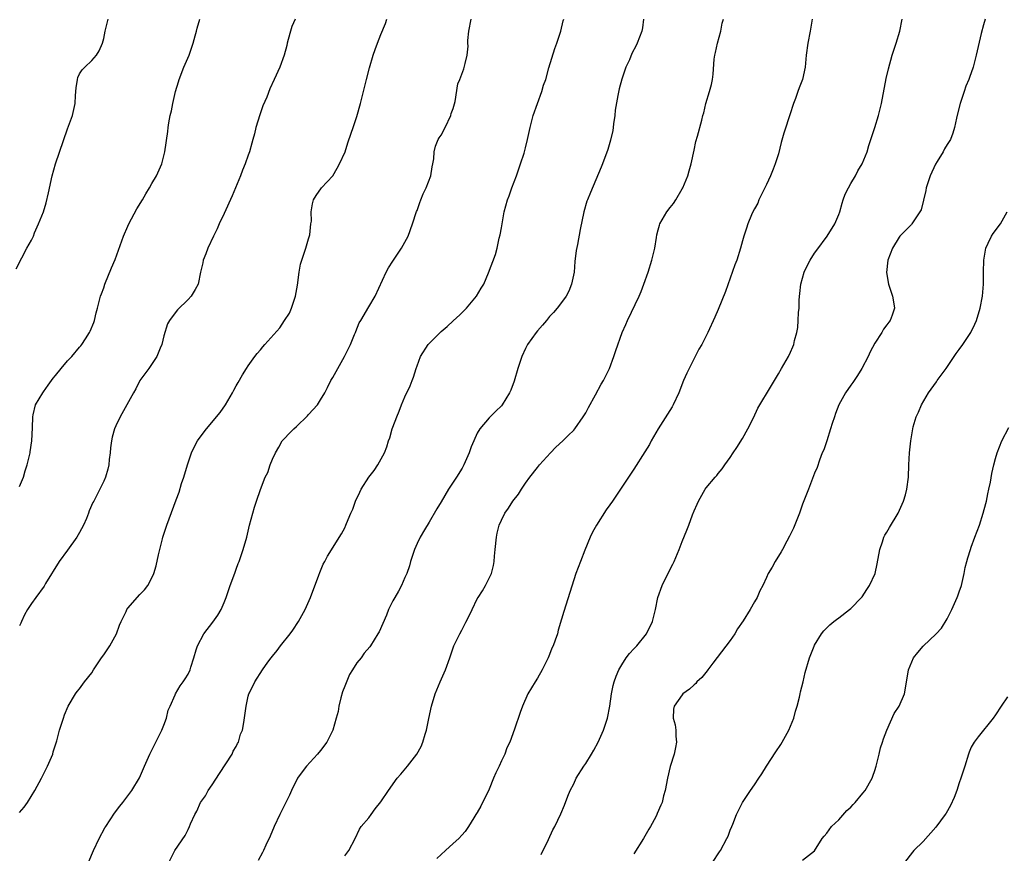
# Model space of a CAD drawing. Units: inches. Extents: x 2511000 to 2512872, y 1500000 to 1503000.
# Drawn here: x 2511597 to 2511760, y 1502701 to 1502839 of the extents above; entities that cross this region are included whole.
import ezdxf

# ---------------------------------------------------------------- set-up
doc = ezdxf.new("R2010")
doc.units = ezdxf.units.IN
doc.header["$MEASUREMENT"] = 0
doc.layers.add('LD25111500_10ft', color=254, linetype='Continuous')

msp = doc.modelspace()

# ---------------------------------------------------------------- linework, layer by layer
at = {"layer": 'LD25111500_10ft'}
for points, elevation in [([(2511596.46, 1502797.54), (2511597.4, 1502799.4), (2511598.26, 1502801), (2511599, 1502802.34), (2511599.32, 1502803), (2511599.53, 1502803.53), (2511600.2, 1502805), (2511600.98, 1502807.02), (2511601.47, 1502808.53), (2511601.85, 1502810.15), (2511602.45, 1502813), (2511603.02, 1502815), (2511605, 1502820.78), (2511605.81, 1502823), (2511606.25, 1502825), (2511606.34, 1502826.34), (2511606.4, 1502827.6), (2511606.62, 1502829), (2511606.7, 1502829.3), (2511607, 1502829.9), (2511607.43, 1502830.57), (2511607.84, 1502831), (2511609, 1502832.11), (2511609.79, 1502833), (2511610.26, 1502833.74), (2511610.81, 1502835), (2511611, 1502835.76), (2511611.26, 1502837), (2511611.73, 1502839)], 8060), ([(2511597, 1502707.34), (2511597.8, 1502708.2), (2511598.37, 1502709), (2511599.57, 1502711), (2511600.65, 1502713), (2511601.69, 1502715), (2511602.53, 1502717), (2511602.63, 1502717.37), (2511603.2, 1502719.2), (2511603.67, 1502721), (2511604.3, 1502723), (2511604.49, 1502723.51), (2511605.12, 1502725), (2511606.29, 1502727), (2511606.6, 1502727.4), (2511607, 1502727.86), (2511607.81, 1502729), (2511609, 1502730.53), (2511609.28, 1502731), (2511610.63, 1502733), (2511611, 1502733.48), (2511612.03, 1502735), (2511613.11, 1502737), (2511613.61, 1502738.39), (2511613.88, 1502739), (2511614.7, 1502740.7), (2511614.83, 1502741), (2511615, 1502741.26), (2511617, 1502743.48), (2511617.74, 1502744.26), (2511618.33, 1502745), (2511619, 1502746.26), (2511619.33, 1502747), (2511619.72, 1502748.28), (2511620.09, 1502750.09), (2511620.74, 1502752.74), (2511620.81, 1502753), (2511621.45, 1502755), (2511623, 1502759.2), (2511623.5, 1502760.5), (2511623.91, 1502761.91), (2511624.29, 1502763), (2511624.89, 1502765), (2511625.59, 1502767), (2511626.02, 1502767.98), (2511626.56, 1502769), (2511627, 1502769.63), (2511628.04, 1502771), (2511630.31, 1502773.69), (2511631.2, 1502775), (2511632.38, 1502777), (2511632.59, 1502777.41), (2511633, 1502778.14), (2511633.29, 1502778.71), (2511634.01, 1502779.99), (2511634.67, 1502781), (2511635, 1502781.45), (2511636.09, 1502783), (2511636.48, 1502783.52), (2511637, 1502784.09), (2511637.4, 1502784.6), (2511637.73, 1502785), (2511640.21, 1502787.79), (2511641.03, 1502788.97), (2511641.81, 1502790.19), (2511642.17, 1502791), (2511642.85, 1502793), (2511643.17, 1502794.83), (2511643.43, 1502797), (2511643.67, 1502798.33), (2511643.86, 1502799), (2511644.34, 1502800.34), (2511644.53, 1502801), (2511645, 1502802.51), (2511645.19, 1502803.19), (2511645.39, 1502805), (2511645.47, 1502805.47), (2511645.44, 1502807), (2511645.63, 1502808.37), (2511645.84, 1502809), (2511646.25, 1502809.75), (2511647.16, 1502811), (2511649, 1502813.01), (2511649.72, 1502814.28), (2511650.16, 1502815), (2511651.06, 1502817), (2511651.51, 1502818.49), (2511652.08, 1502820.08), (2511652.38, 1502821), (2511653, 1502822.82), (2511653.63, 1502825), (2511654.12, 1502827), (2511654.59, 1502829), (2511655.09, 1502830.91), (2511655.74, 1502833), (2511656.06, 1502833.94), (2511656.45, 1502835), (2511657, 1502836.43), (2511657.75, 1502838.25), (2511658, 1502839)], 8090), ([(2511642.79, 1502839), (2511642.22, 1502837.78), (2511641.99, 1502837), (2511641.62, 1502835.62), (2511641.44, 1502835), (2511641.37, 1502834.63), (2511640.94, 1502833), (2511640.22, 1502831), (2511639.3, 1502829), (2511638.55, 1502827.45), (2511638.07, 1502826.07), (2511637.42, 1502824.58), (2511636.91, 1502823.09), (2511636.25, 1502821), (2511636.04, 1502819.96), (2511635.74, 1502819), (2511635.61, 1502818.39), (2511635.19, 1502817), (2511635, 1502816.41), (2511634.49, 1502815), (2511634.05, 1502813.95), (2511633.71, 1502813), (2511632.31, 1502809.69), (2511631, 1502806.72), (2511630.18, 1502805), (2511629.82, 1502804.18), (2511629.2, 1502803), (2511628.28, 1502801), (2511627.96, 1502800.04), (2511627.52, 1502799), (2511627.44, 1502798.56), (2511627.06, 1502797), (2511626.68, 1502795), (2511626.15, 1502794.15), (2511625.54, 1502793), (2511625, 1502792.44), (2511623.23, 1502790.77), (2511623, 1502790.5), (2511621.89, 1502789), (2511621.58, 1502788.42), (2511621, 1502786.46), (2511620.67, 1502785), (2511620.38, 1502784.38), (2511619.84, 1502783), (2511618.5, 1502781), (2511617, 1502779), (2511616.34, 1502777.66), (2511615.92, 1502777), (2511613.72, 1502773), (2511613, 1502771.5), (2511612.79, 1502771), (2511612.38, 1502769.62), (2511612.28, 1502769), (2511612.15, 1502767.85), (2511612.08, 1502767), (2511611.93, 1502765.93), (2511611.83, 1502765), (2511611.7, 1502764.3), (2511611.28, 1502763), (2511611, 1502762.33), (2511610.37, 1502761), (2511609.34, 1502759), (2511609.21, 1502758.79), (2511608.59, 1502757.41), (2511608.47, 1502757), (2511608.14, 1502756.14), (2511607.65, 1502755), (2511607, 1502753.77), (2511606.55, 1502753), (2511605, 1502750.87), (2511603.61, 1502749), (2511601.31, 1502745.31), (2511601.09, 1502744.91), (2511599.74, 1502743), (2511599, 1502742.02), (2511598.37, 1502741), (2511597.86, 1502740.14), (2511597.37, 1502739), (2511597.23, 1502738.77), (2511597, 1502738.31)], 8080), ([(2511597, 1502761.41), (2511597.67, 1502763), (2511597.98, 1502764.02), (2511598.32, 1502765), (2511598.8, 1502767), (2511598.81, 1502767.19), (2511599.07, 1502769), (2511599.17, 1502771.17), (2511599.23, 1502773), (2511599.31, 1502773.31), (2511599.68, 1502775), (2511600.88, 1502777), (2511601, 1502777.14), (2511601.76, 1502778.24), (2511602.61, 1502779.39), (2511603, 1502779.83), (2511603.93, 1502781), (2511605, 1502782.27), (2511605.69, 1502783), (2511607, 1502784.58), (2511607.2, 1502784.8), (2511607.35, 1502785), (2511607.96, 1502785.96), (2511608.65, 1502787), (2511608.77, 1502787.23), (2511609.34, 1502788.66), (2511609.45, 1502789), (2511609.77, 1502790.23), (2511609.94, 1502791), (2511610.48, 1502793), (2511610.61, 1502793.39), (2511611, 1502794.39), (2511611.21, 1502795), (2511612.29, 1502797.71), (2511612.88, 1502799.12), (2511614.3, 1502803), (2511615, 1502804.66), (2511615.15, 1502805), (2511616.51, 1502807.49), (2511617.42, 1502809), (2511617.99, 1502810.01), (2511618.62, 1502811), (2511619, 1502811.72), (2511619.74, 1502813), (2511620.62, 1502815), (2511621.16, 1502817), (2511621.63, 1502820.37), (2511621.69, 1502821), (2511621.81, 1502821.81), (2511622.04, 1502823), (2511622.23, 1502823.77), (2511622.47, 1502825), (2511622.93, 1502827), (2511623.39, 1502828.61), (2511623.52, 1502829), (2511624.32, 1502831), (2511625.16, 1502833), (2511625.85, 1502835), (2511626.2, 1502836.2), (2511626.42, 1502837), (2511626.52, 1502837.48), (2511626.97, 1502839)], 8070), ([(2511607.6, 1502697), (2511609.31, 1502701), (2511610.25, 1502703), (2511611.21, 1502704.79), (2511611.34, 1502705), (2511612.79, 1502707.21), (2511613.65, 1502708.35), (2511614.18, 1502709), (2511615.67, 1502711), (2511616.93, 1502713.07), (2511617.79, 1502715), (2511618.65, 1502717), (2511618.76, 1502717.24), (2511619, 1502717.66), (2511620.67, 1502721), (2511621, 1502721.82), (2511621.42, 1502723), (2511621.7, 1502724.3), (2511622.03, 1502725), (2511622.88, 1502726.88), (2511622.92, 1502727), (2511623.67, 1502728.33), (2511624.19, 1502729), (2511624.51, 1502729.49), (2511625, 1502730.31), (2511625.33, 1502731), (2511625.45, 1502731.45), (2511625.94, 1502733), (2511626.33, 1502734.33), (2511626.54, 1502735), (2511627.6, 1502737), (2511629.09, 1502738.91), (2511629.94, 1502740.06), (2511630.49, 1502741), (2511631, 1502742.18), (2511631.33, 1502743), (2511631.51, 1502743.51), (2511631.99, 1502745), (2511632.61, 1502746.61), (2511632.8, 1502747.2), (2511633, 1502747.69), (2511633.34, 1502748.66), (2511633.48, 1502749), (2511633.84, 1502750.16), (2511634.15, 1502751), (2511634.74, 1502753), (2511635.2, 1502755), (2511636, 1502758), (2511636.35, 1502759), (2511637, 1502760.95), (2511637.81, 1502763), (2511638.22, 1502763.78), (2511638.63, 1502765), (2511639, 1502765.95), (2511639.49, 1502767), (2511640.05, 1502767.95), (2511640.64, 1502769), (2511641, 1502769.41), (2511641.79, 1502770.21), (2511642.53, 1502771), (2511643, 1502771.4), (2511644.83, 1502773.17), (2511645, 1502773.36), (2511646.47, 1502775), (2511647, 1502775.82), (2511647.69, 1502777), (2511648.14, 1502777.86), (2511648.68, 1502779), (2511649, 1502779.53), (2511650.98, 1502783.02), (2511651.97, 1502785), (2511652.63, 1502786.63), (2511652.77, 1502787), (2511652.82, 1502787.18), (2511653.42, 1502788.58), (2511653.65, 1502789), (2511655, 1502791.24), (2511656.04, 1502793), (2511657.87, 1502797), (2511658.26, 1502797.74), (2511659, 1502798.83), (2511659.09, 1502799), (2511660.4, 1502801), (2511661, 1502801.96), (2511661.53, 1502803), (2511662.27, 1502805), (2511662.93, 1502807.07), (2511663, 1502807.24), (2511663.44, 1502808.56), (2511663.63, 1502809), (2511664.01, 1502809.99), (2511664.52, 1502811), (2511665.27, 1502813), (2511665.49, 1502814.51), (2511665.64, 1502815), (2511665.8, 1502815.8), (2511665.86, 1502817), (2511666.08, 1502817.92), (2511666.52, 1502819), (2511666.69, 1502819.31), (2511667, 1502819.74), (2511667.65, 1502821), (2511668.62, 1502823), (2511668.69, 1502823.31), (2511669, 1502824.18), (2511669.31, 1502825.31), (2511669.76, 1502828.24), (2511670.09, 1502829), (2511670.76, 1502830.75), (2511671, 1502831.65), (2511671.3, 1502833), (2511671.47, 1502834.53), (2511671.46, 1502835), (2511671.46, 1502835.46), (2511671.62, 1502837), (2511672, 1502839)], 8100), ([(2511621.83, 1502699), (2511622.82, 1502701), (2511624.51, 1502703.49), (2511625, 1502704.52), (2511625.26, 1502705), (2511625.42, 1502705.42), (2511626.12, 1502707), (2511626.43, 1502707.57), (2511627.07, 1502709), (2511627.89, 1502710.11), (2511628.36, 1502711), (2511629, 1502711.94), (2511630.19, 1502713.81), (2511632.3, 1502717), (2511632.51, 1502717.49), (2511633, 1502718.3), (2511633.23, 1502718.77), (2511633.37, 1502719), (2511633.7, 1502720.3), (2511634.01, 1502721), (2511634.27, 1502722.27), (2511634.65, 1502725), (2511635, 1502726.65), (2511635.09, 1502727), (2511635.17, 1502727.17), (2511636.07, 1502729), (2511637.38, 1502731), (2511638.25, 1502732.25), (2511638.81, 1502733), (2511639, 1502733.25), (2511639.81, 1502734.19), (2511640.34, 1502735), (2511641.93, 1502737), (2511642.39, 1502737.61), (2511643.33, 1502739), (2511644.45, 1502741), (2511645.34, 1502743), (2511646.71, 1502746.71), (2511646.86, 1502747.14), (2511647.44, 1502748.56), (2511647.7, 1502749), (2511648.12, 1502749.88), (2511650.44, 1502753.56), (2511651, 1502754.59), (2511651.2, 1502755), (2511651.31, 1502755.31), (2511652.03, 1502757), (2511652.35, 1502757.65), (2511652.78, 1502759), (2511653.5, 1502760.5), (2511653.72, 1502761), (2511655, 1502762.99), (2511655.89, 1502764.11), (2511656.52, 1502765), (2511657.58, 1502767), (2511657.97, 1502768.03), (2511658.28, 1502769), (2511658.48, 1502769.52), (2511658.9, 1502771), (2511659, 1502771.3), (2511659.64, 1502773), (2511660.04, 1502773.96), (2511660.42, 1502775), (2511661, 1502776.33), (2511661.86, 1502778.14), (2511662.17, 1502779), (2511662.41, 1502779.59), (2511662.85, 1502781), (2511663, 1502781.43), (2511663.6, 1502783), (2511664.84, 1502785), (2511665, 1502785.19), (2511666.85, 1502787), (2511667, 1502787.14), (2511668.03, 1502787.97), (2511669, 1502788.92), (2511670.1, 1502789.9), (2511671.19, 1502791), (2511672.88, 1502793), (2511673.64, 1502794.36), (2511674.07, 1502795), (2511674.87, 1502796.87), (2511676.04, 1502799.96), (2511676.29, 1502801), (2511676.64, 1502802.64), (2511676.79, 1502803.21), (2511677, 1502804.35), (2511677.46, 1502807), (2511678.02, 1502809), (2511678.31, 1502809.69), (2511678.76, 1502811), (2511679.5, 1502813), (2511680.2, 1502815), (2511680.77, 1502816.77), (2511681, 1502817.63), (2511681.34, 1502819), (2511681.77, 1502821), (2511682.29, 1502823), (2511682.97, 1502825), (2511683.71, 1502827), (2511684.02, 1502828.02), (2511684.37, 1502829), (2511684.89, 1502830.89), (2511685.86, 1502834.14), (2511686.18, 1502835), (2511686.85, 1502837), (2511687.27, 1502838.73), (2511687.36, 1502839)], 8110), ([(2511700.61, 1502839), (2511700.43, 1502837.57), (2511700.34, 1502837), (2511699.54, 1502835), (2511699.37, 1502834.63), (2511698.68, 1502833.32), (2511698.24, 1502832.24), (2511697.68, 1502831), (2511697.49, 1502830.51), (2511696.97, 1502829.03), (2511696.56, 1502827.44), (2511696.32, 1502826.32), (2511695.9, 1502823.9), (2511695.84, 1502823), (2511695.6, 1502821.6), (2511695.56, 1502821), (2511695.48, 1502820.52), (2511695.1, 1502818.9), (2511694.65, 1502817.35), (2511693.8, 1502815), (2511693.58, 1502814.42), (2511691.77, 1502810.23), (2511691.29, 1502809), (2511691.21, 1502808.79), (2511690.69, 1502807), (2511690.07, 1502804.07), (2511689.62, 1502801.62), (2511689.41, 1502800.59), (2511689.21, 1502798.79), (2511689.06, 1502797), (2511688.65, 1502795), (2511688.17, 1502793.83), (2511687.74, 1502793), (2511687, 1502791.99), (2511686.24, 1502791), (2511685.67, 1502790.33), (2511685, 1502789.63), (2511684.47, 1502789), (2511683.82, 1502788.18), (2511683, 1502787.29), (2511682.77, 1502787), (2511681.35, 1502785), (2511681, 1502784.34), (2511680.38, 1502783), (2511679.71, 1502781), (2511679.11, 1502778.89), (2511678.58, 1502777.42), (2511678.35, 1502777), (2511677.14, 1502775), (2511677, 1502774.82), (2511676.07, 1502773.93), (2511675, 1502772.8), (2511673.45, 1502771), (2511673, 1502770.27), (2511672.42, 1502769), (2511671.99, 1502768.01), (2511671.67, 1502767), (2511670.78, 1502765), (2511670.47, 1502764.47), (2511669.54, 1502763), (2511669, 1502762.15), (2511668.23, 1502761), (2511667, 1502758.88), (2511666.28, 1502757.72), (2511665, 1502755.49), (2511664.23, 1502754.23), (2511663.51, 1502753), (2511663, 1502751.96), (2511662.57, 1502751), (2511661.92, 1502749), (2511661.73, 1502748.27), (2511661.29, 1502747), (2511661, 1502746.33), (2511660.42, 1502745), (2511659.93, 1502744.07), (2511659.29, 1502743), (2511659, 1502742.47), (2511658.28, 1502741), (2511657.92, 1502740.08), (2511656.69, 1502737.31), (2511656.52, 1502737), (2511655.3, 1502735), (2511655.17, 1502734.83), (2511654.25, 1502733.75), (2511653.72, 1502733), (2511653, 1502732.17), (2511652.29, 1502731), (2511651.77, 1502730.23), (2511651, 1502728.27), (2511650.63, 1502727.37), (2511650.34, 1502726.34), (2511650, 1502725), (2511649.92, 1502724.08), (2511649.59, 1502723), (2511649.04, 1502721), (2511648.03, 1502719), (2511647, 1502717.62), (2511646.5, 1502717), (2511644.65, 1502715), (2511643.91, 1502714.09), (2511643.15, 1502713), (2511642.15, 1502711), (2511641.82, 1502710.18), (2511641.25, 1502709), (2511641, 1502708.53), (2511640.24, 1502707), (2511639.28, 1502705), (2511638.63, 1502703.37), (2511637.89, 1502701.89), (2511637.51, 1502701), (2511637.34, 1502700.66), (2511636.62, 1502699.38)], 8120), ([(2511651, 1502700.15), (2511651.69, 1502701), (2511652.75, 1502703), (2511653.43, 1502704.57), (2511653.75, 1502705), (2511655, 1502706.45), (2511655.38, 1502707), (2511656.07, 1502707.93), (2511657, 1502709.07), (2511658.24, 1502711), (2511659.73, 1502713), (2511660.3, 1502713.7), (2511661.4, 1502715), (2511662.95, 1502717), (2511663.7, 1502718.3), (2511663.98, 1502719), (2511664.34, 1502720.34), (2511664.55, 1502721), (2511664.94, 1502722.94), (2511665.4, 1502725), (2511666, 1502727), (2511666.85, 1502729), (2511667.73, 1502731), (2511668.45, 1502733), (2511669, 1502734.65), (2511669.13, 1502735), (2511670.12, 1502737), (2511670.44, 1502737.56), (2511671, 1502738.71), (2511671.11, 1502738.89), (2511671.3, 1502739.3), (2511672.15, 1502741), (2511673, 1502742.76), (2511673.13, 1502743), (2511673.87, 1502744.13), (2511674.38, 1502745), (2511675.35, 1502747), (2511675.68, 1502748.32), (2511675.8, 1502749), (2511675.86, 1502749.86), (2511675.97, 1502751), (2511676.2, 1502753), (2511676.33, 1502753.67), (2511676.65, 1502755), (2511677, 1502755.85), (2511677.55, 1502757), (2511678.16, 1502757.84), (2511678.91, 1502759), (2511679.83, 1502760.17), (2511680.35, 1502761), (2511681, 1502761.98), (2511681.75, 1502763), (2511683, 1502764.61), (2511683.32, 1502765), (2511685.15, 1502767), (2511686.05, 1502767.95), (2511687.2, 1502769), (2511688.09, 1502769.91), (2511689, 1502770.78), (2511689.18, 1502771), (2511690.59, 1502773), (2511691, 1502773.66), (2511691.46, 1502774.54), (2511692.64, 1502776.64), (2511693.58, 1502778.42), (2511693.93, 1502779), (2511694.92, 1502781), (2511695.69, 1502783), (2511696, 1502784), (2511697.06, 1502787), (2511697.67, 1502788.33), (2511697.92, 1502789), (2511699.86, 1502793), (2511700.21, 1502793.79), (2511700.67, 1502795), (2511701.38, 1502797), (2511702, 1502799), (2511702.31, 1502800.31), (2511702.45, 1502801), (2511702.73, 1502802.73), (2511702.79, 1502803.21), (2511703, 1502804.01), (2511703.22, 1502804.78), (2511703.31, 1502805), (2511704.49, 1502807), (2511705, 1502807.71), (2511705.58, 1502808.42), (2511705.93, 1502809), (2511707, 1502810.82), (2511707.1, 1502811), (2511707.95, 1502813), (2511708.19, 1502813.81), (2511708.5, 1502815), (2511709, 1502817.26), (2511709.3, 1502818.7), (2511709.56, 1502819.56), (2511710.25, 1502822.25), (2511710.45, 1502823), (2511710.58, 1502823.42), (2511710.96, 1502825), (2511711.56, 1502827), (2511711.85, 1502828.15), (2511712.03, 1502829), (2511712.15, 1502829.85), (2511712.34, 1502832.34), (2511712.44, 1502833), (2511712.55, 1502833.45), (2511712.86, 1502835), (2511713.4, 1502837), (2511713.67, 1502838.33), (2511713.86, 1502839)], 8130), ([(2511728.59, 1502839), (2511728.35, 1502837.65), (2511728.25, 1502837), (2511727.87, 1502835), (2511727.6, 1502833), (2511727.41, 1502831), (2511726.99, 1502829), (2511726.4, 1502827.6), (2511726.22, 1502827), (2511725.81, 1502825.81), (2511725.49, 1502825), (2511725.36, 1502824.64), (2511725, 1502823.45), (2511723.91, 1502820.09), (2511723.46, 1502818.54), (2511723, 1502816.66), (2511722.45, 1502815), (2511722.11, 1502814.11), (2511721.65, 1502813), (2511721, 1502811.57), (2511719.76, 1502809), (2511719.55, 1502808.45), (2511719, 1502807.52), (2511718.74, 1502807), (2511718.52, 1502806.52), (2511717.91, 1502805), (2511717.7, 1502804.3), (2511717.25, 1502803), (2511717, 1502802.19), (2511716.69, 1502801), (2511716.06, 1502799), (2511715.77, 1502798.23), (2511714.22, 1502793.78), (2511713, 1502790.83), (2511712.45, 1502789.55), (2511711.27, 1502787), (2511710.28, 1502785), (2511709.79, 1502784.21), (2511709.17, 1502783), (2511709, 1502782.7), (2511707.77, 1502780.23), (2511707.24, 1502779), (2511706.46, 1502777), (2511705.54, 1502775), (2511705.35, 1502774.65), (2511703.05, 1502771), (2511701.89, 1502769), (2511701.58, 1502768.42), (2511700.83, 1502767.17), (2511699, 1502764.32), (2511698.09, 1502763), (2511695.43, 1502759), (2511695, 1502758.37), (2511694.42, 1502757.58), (2511692.77, 1502755), (2511692.15, 1502753.85), (2511691.75, 1502753), (2511690.86, 1502750.86), (2511690.11, 1502749), (2511689.38, 1502747), (2511687.34, 1502740.66), (2511687, 1502739.39), (2511686.44, 1502737.56), (2511686.3, 1502737), (2511685.95, 1502735.95), (2511685.58, 1502735), (2511685.38, 1502734.62), (2511685, 1502733.55), (2511684.76, 1502733), (2511683.76, 1502731), (2511683, 1502729.62), (2511682.6, 1502729), (2511681.41, 1502727), (2511680.51, 1502725), (2511680.1, 1502723.9), (2511679.16, 1502721.16), (2511678.39, 1502719), (2511677.93, 1502718.07), (2511677.56, 1502717), (2511677, 1502715.88), (2511676.62, 1502715), (2511676.07, 1502713.93), (2511675.72, 1502713), (2511675, 1502711.21), (2511674.28, 1502709.72), (2511673.89, 1502709), (2511673.6, 1502708.4), (2511673, 1502707.33), (2511672.78, 1502707), (2511672.42, 1502706.42), (2511671.57, 1502705), (2511671.35, 1502704.65), (2511671, 1502704.19), (2511670.46, 1502703.54), (2511669.93, 1502703), (2511669, 1502702.18), (2511667.73, 1502701), (2511666.29, 1502699.71)], 8140), ([(2511683.62, 1502700.38), (2511684.83, 1502702.83), (2511685.55, 1502704.45), (2511685.88, 1502705), (2511686.88, 1502707.12), (2511687.46, 1502708.54), (2511688.03, 1502710.03), (2511688.44, 1502711), (2511689, 1502712.07), (2511689.44, 1502713), (2511690.68, 1502715), (2511691, 1502715.48), (2511691.96, 1502717), (2511692.34, 1502717.66), (2511693.04, 1502719), (2511693.94, 1502721), (2511694.61, 1502723), (2511695.02, 1502725), (2511695.29, 1502727), (2511695.57, 1502728.43), (2511695.72, 1502729), (2511696.03, 1502729.97), (2511696.5, 1502731), (2511697, 1502731.84), (2511697.73, 1502733), (2511698.26, 1502733.74), (2511699, 1502734.47), (2511699.24, 1502734.76), (2511699.48, 1502735), (2511701.11, 1502737), (2511702.08, 1502739), (2511702.58, 1502741), (2511702.98, 1502743), (2511703.7, 1502745), (2511704.37, 1502746.37), (2511705.47, 1502748.53), (2511705.68, 1502749), (2511706.5, 1502751), (2511707, 1502752.32), (2511707.79, 1502754.21), (2511708.1, 1502755), (2511708.74, 1502756.74), (2511709, 1502757.38), (2511709.51, 1502758.49), (2511709.7, 1502759), (2511710.84, 1502761), (2511711, 1502761.22), (2511712.5, 1502763), (2511712.74, 1502763.26), (2511713, 1502763.58), (2511713.66, 1502764.34), (2511714.11, 1502765), (2511715, 1502766.23), (2511715.49, 1502767), (2511716.1, 1502767.9), (2511717, 1502769.39), (2511717.9, 1502771), (2511718.83, 1502772.83), (2511719.59, 1502774.41), (2511721.81, 1502778.19), (2511723, 1502780.12), (2511723.52, 1502781), (2511724.67, 1502783), (2511725, 1502783.72), (2511725.38, 1502784.61), (2511725.54, 1502785), (2511725.68, 1502785.68), (2511726.04, 1502787), (2511726.2, 1502787.8), (2511726.28, 1502789), (2511726.31, 1502790.31), (2511726.4, 1502791), (2511726.43, 1502792.43), (2511726.56, 1502793.44), (2511726.72, 1502795), (2511727.28, 1502797), (2511727.83, 1502798.17), (2511728.25, 1502799), (2511729, 1502800.15), (2511729.34, 1502800.65), (2511731.06, 1502803), (2511732.35, 1502805), (2511733, 1502806.57), (2511733.15, 1502807), (2511733.56, 1502808.44), (2511733.75, 1502809), (2511734.08, 1502809.92), (2511734.59, 1502811), (2511735, 1502811.73), (2511735.77, 1502813), (2511736.19, 1502813.81), (2511736.9, 1502815), (2511737.7, 1502817), (2511737.98, 1502818.02), (2511738.34, 1502819), (2511739.01, 1502821), (2511739.6, 1502823), (2511740.09, 1502825), (2511740.86, 1502829.14), (2511741.23, 1502830.77), (2511741.87, 1502833), (2511742.52, 1502835), (2511743.11, 1502837), (2511743.51, 1502839)], 8150), ([(2511757.28, 1502839), (2511757, 1502838.07), (2511756.61, 1502836.61), (2511755.83, 1502833), (2511755.3, 1502831), (2511754.68, 1502829.32), (2511754.58, 1502829), (2511754.11, 1502827.89), (2511753.79, 1502827), (2511753.13, 1502825), (2511752.73, 1502823.27), (2511752.54, 1502822.54), (2511752.23, 1502821), (2511751.95, 1502820.05), (2511751.52, 1502819), (2511751.31, 1502818.69), (2511751, 1502818.17), (2511750.55, 1502817.45), (2511750.32, 1502817), (2511749.36, 1502815.36), (2511749.08, 1502814.92), (2511748.18, 1502813), (2511747.52, 1502811), (2511747.46, 1502810.54), (2511746.66, 1502807.34), (2511746.47, 1502807), (2511745.36, 1502805.36), (2511745.15, 1502805), (2511745.08, 1502804.92), (2511743.15, 1502803), (2511743, 1502802.81), (2511741.91, 1502801), (2511741.17, 1502799), (2511740.95, 1502796.95), (2511741.28, 1502795), (2511741.92, 1502793), (2511742.06, 1502792.06), (2511742.23, 1502791), (2511741.84, 1502789.84), (2511741.53, 1502789), (2511741.29, 1502788.71), (2511741, 1502788.27), (2511740.44, 1502787.56), (2511740.15, 1502787), (2511739, 1502785.23), (2511738.23, 1502783.77), (2511737.87, 1502783), (2511736.83, 1502781), (2511736.13, 1502779.87), (2511735.32, 1502778.68), (2511735, 1502778.24), (2511734.14, 1502777), (2511733.03, 1502775), (2511732.48, 1502773.52), (2511732.27, 1502773), (2511731.91, 1502771.91), (2511731.65, 1502771), (2511731, 1502769), (2511730.5, 1502767.5), (2511730.27, 1502767), (2511729.79, 1502765.79), (2511729.39, 1502764.61), (2511729, 1502763.64), (2511728, 1502761), (2511727, 1502758.49), (2511726.47, 1502757), (2511725.46, 1502754.54), (2511724.83, 1502753.17), (2511724.37, 1502752.37), (2511723.65, 1502751), (2511723.44, 1502750.56), (2511722.45, 1502749), (2511721.97, 1502748.03), (2511721.31, 1502747), (2511721, 1502746.35), (2511720.39, 1502745), (2511719.89, 1502744.11), (2511719.44, 1502743), (2511719, 1502742.28), (2511718.31, 1502741), (2511717.13, 1502739.13), (2511716.22, 1502737.78), (2511715.74, 1502737), (2511715, 1502735.88), (2511712.12, 1502732.12), (2511711.27, 1502731), (2511711.16, 1502730.84), (2511710.28, 1502729.72), (2511709.45, 1502729), (2511709.25, 1502728.75), (2511709, 1502728.53), (2511708.23, 1502727.77), (2511707.14, 1502727), (2511707, 1502726.84), (2511705.66, 1502725), (2511705.55, 1502724.45), (2511705.52, 1502723), (2511705.87, 1502721.87), (2511705.95, 1502721), (2511705.98, 1502720.02), (2511706.07, 1502719), (2511705.92, 1502718.09), (2511705.68, 1502717), (2511705.04, 1502714.96), (2511704.58, 1502713), (2511704.2, 1502711), (2511703.93, 1502710.07), (2511703.67, 1502709), (2511703.45, 1502708.55), (2511702.85, 1502707.15), (2511702.8, 1502707), (2511702.61, 1502706.61), (2511701.74, 1502705), (2511701.45, 1502704.55), (2511700.57, 1502703), (2511699, 1502700.46)], 8160), ([(2511712.03, 1502699), (2511713.22, 1502700.78), (2511713.39, 1502701), (2511714.44, 1502703), (2511714.62, 1502703.38), (2511715, 1502704.38), (2511715.26, 1502705), (2511715.4, 1502705.4), (2511716.04, 1502707), (2511716.37, 1502707.63), (2511717.02, 1502709), (2511718.36, 1502711), (2511719, 1502711.89), (2511719.75, 1502713), (2511720.24, 1502713.76), (2511721, 1502715.02), (2511722.58, 1502717.42), (2511723.39, 1502718.61), (2511723.63, 1502719), (2511724.73, 1502721), (2511725.52, 1502723), (2511725.84, 1502724.16), (2511726.09, 1502725), (2511726.48, 1502726.48), (2511726.59, 1502727), (2511726.64, 1502727.36), (2511727.07, 1502729), (2511727.45, 1502730.55), (2511728.17, 1502733), (2511728.91, 1502734.91), (2511729, 1502735.11), (2511730.15, 1502737), (2511730.54, 1502737.46), (2511731, 1502737.97), (2511731.52, 1502738.48), (2511732.17, 1502739), (2511732.65, 1502739.35), (2511733, 1502739.64), (2511734.8, 1502741), (2511735, 1502741.17), (2511736.76, 1502743), (2511736.87, 1502743.13), (2511737.66, 1502744.34), (2511738.08, 1502745), (2511739.02, 1502747), (2511739.4, 1502748.6), (2511739.8, 1502751), (2511740.25, 1502752.25), (2511740.49, 1502753), (2511740.67, 1502753.33), (2511741, 1502753.87), (2511741.4, 1502754.6), (2511742.85, 1502757), (2511743.76, 1502759), (2511744.07, 1502760.07), (2511744.32, 1502761), (2511744.57, 1502763), (2511744.65, 1502765), (2511744.76, 1502767), (2511744.94, 1502769), (2511745.28, 1502771), (2511745.36, 1502771.36), (2511745.87, 1502773), (2511746.24, 1502773.76), (2511746.75, 1502775), (2511747.91, 1502777), (2511749.2, 1502778.8), (2511749.36, 1502779), (2511750.81, 1502781), (2511752.48, 1502783.52), (2511753, 1502784.18), (2511753.58, 1502785), (2511754.92, 1502787), (2511755.61, 1502788.39), (2511755.86, 1502789), (2511756.48, 1502791), (2511756.86, 1502793), (2511757, 1502795), (2511757.02, 1502797), (2511757.09, 1502799), (2511757.43, 1502801), (2511757.82, 1502801.82), (2511758.35, 1502803), (2511758.6, 1502803.4), (2511759.83, 1502805), (2511760.95, 1502807)], 8170), ([(2511727, 1502699.43), (2511729, 1502700.97), (2511730.27, 1502703), (2511730.58, 1502703.42), (2511731, 1502703.89), (2511731.81, 1502705), (2511733, 1502706.11), (2511734.36, 1502707.64), (2511735, 1502708.2), (2511735.37, 1502708.63), (2511735.74, 1502709), (2511737, 1502710.54), (2511737.4, 1502711), (2511738.55, 1502713), (2511738.65, 1502713.35), (2511739, 1502714.31), (2511739.22, 1502715), (2511739.71, 1502717), (2511739.95, 1502718.05), (2511740.26, 1502719), (2511740.43, 1502719.57), (2511740.98, 1502721), (2511742.22, 1502723.78), (2511743.02, 1502725), (2511743.89, 1502727), (2511744.38, 1502729.62), (2511744.57, 1502731), (2511745.42, 1502733), (2511746.12, 1502733.88), (2511747, 1502734.94), (2511749.18, 1502737), (2511750.06, 1502737.94), (2511751, 1502739.45), (2511751.79, 1502741), (2511752.67, 1502743), (2511752.74, 1502743.26), (2511753, 1502743.95), (2511753.35, 1502745), (2511753.49, 1502745.49), (2511753.84, 1502747), (2511754, 1502748), (2511754.28, 1502749), (2511754.41, 1502749.59), (2511754.85, 1502751), (2511755, 1502751.38), (2511755.57, 1502753), (2511755.99, 1502754.01), (2511756.34, 1502755), (2511756.98, 1502757), (2511757.41, 1502758.59), (2511757.51, 1502759), (2511757.76, 1502760.24), (2511757.93, 1502761), (2511758.17, 1502762.17), (2511758.43, 1502763.57), (2511758.73, 1502765), (2511759, 1502766.09), (2511759.29, 1502767), (2511760.09, 1502769), (2511761.21, 1502771.21)], 8180), ([(2511761, 1502726.52), (2511759.97, 1502725), (2511759, 1502723.51), (2511758.64, 1502723), (2511756.13, 1502719.87), (2511755.47, 1502719), (2511755, 1502718.17), (2511754.65, 1502717.35), (2511754.52, 1502717), (2511753.91, 1502715), (2511753.27, 1502713), (2511753, 1502712.27), (2511752.58, 1502711), (2511752.16, 1502709.84), (2511751.54, 1502708.46), (2511750.8, 1502707.2), (2511750.67, 1502707), (2511749.09, 1502704.91), (2511747, 1502702.49), (2511745.46, 1502701), (2511745.25, 1502700.75), (2511743.92, 1502699)], 8190)]:
    msp.add_lwpolyline(points, dxfattribs=dict(at, elevation=elevation))

doc.saveas('drawing.dxf')
